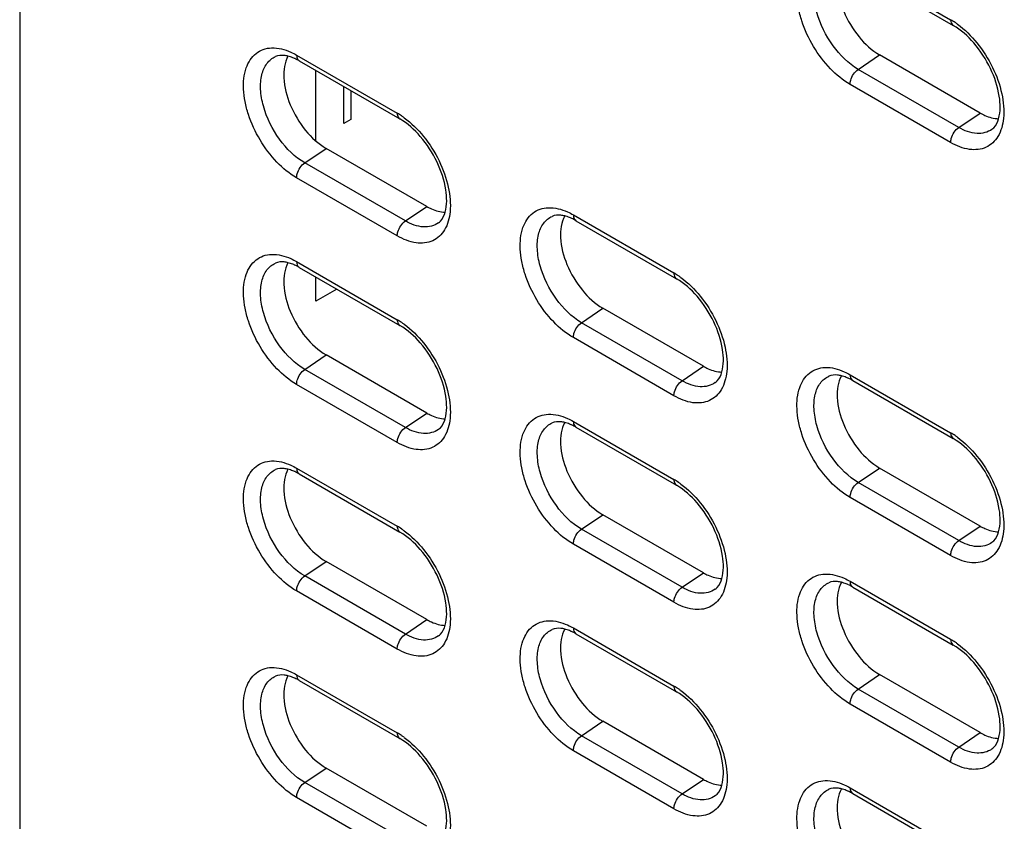
# Model space of a CAD drawing. Units: inches. Extents: x 0 to 151, y 0 to 98.
# Drawn here: x 11 to 13, y 68 to 70 of the extents above; entities that cross this region are included whole.
import ezdxf

# ---------------------------------------------------------------- set-up
doc = ezdxf.new("R2010")
doc.units = ezdxf.units.IN
doc.header["$LTSCALE"] = 8.311111
doc.header["$MEASUREMENT"] = 0
doc.linetypes.add('PHANTOM', pattern=[0.8, 0.45, -0.05, 0.1, -0.05, 0.1, -0.05])
doc.layers.get('0').update_dxf_attribs({"linetype": 'CONTINUOUS'})
doc.layers.add('DATUM_CURVE', color=7, linetype='CONTINUOUS')

msp = doc.modelspace()

# ---------------------------------------------------------------- linework, layer by layer
at = {"color": 7, "linetype": 'CONTINUOUS'}
for p, q in [((10.5693, 79.3735), (10.5693, 43.364)), ((12.6378, 70.2232), (12.8883, 70.0785)), ((12.6443, 70.2088), (12.8948, 70.0641)), ((11.2592, 69.9904), (11.5097, 69.8458)), ((11.2657, 69.976), (11.5162, 69.8314)), ((12.6581, 69.9548), (12.7113, 69.9909)), ((12.9618, 69.8462), (12.7113, 69.9909)), ((12.9086, 69.8102), (12.6581, 69.9548)), ((12.8883, 69.7728), (12.6378, 69.9175)), ((12.9086, 69.8102), (12.9618, 69.8462)), ((11.2795, 69.7221), (11.3327, 69.7581)), ((11.5832, 69.6135), (11.3327, 69.7581)), ((11.5301, 69.5774), (11.2795, 69.7221)), ((11.5097, 69.5401), (11.2592, 69.6847)), ((11.5301, 69.5774), (11.5832, 69.6135)), ((11.9485, 69.5925), (12.199, 69.4478)), ((11.955, 69.5781), (12.2055, 69.4334)), ((11.2592, 69.4761), (11.5097, 69.3315)), ((11.2657, 69.4617), (11.5162, 69.317)), ((11.9688, 69.3241), (12.022, 69.3602)), ((12.2725, 69.2155), (12.022, 69.3602)), ((12.2193, 69.1795), (11.9688, 69.3241)), ((12.199, 69.1421), (11.9485, 69.2868)), ((11.2795, 69.2077), (11.3327, 69.2438)), ((11.5832, 69.0991), (11.3327, 69.2438)), ((12.2193, 69.1795), (12.2725, 69.2155)), ((11.5301, 69.0631), (11.2795, 69.2077)), ((12.6378, 69.1945), (12.8883, 69.0499)), ((11.5097, 69.0257), (11.2592, 69.1704)), ((12.6443, 69.1801), (12.8948, 69.0355)), ((11.5301, 69.0631), (11.5832, 69.0991)), ((11.9485, 69.0782), (12.199, 68.9335)), ((11.955, 69.0637), (12.2055, 68.9191)), ((11.2592, 68.9618), (11.5097, 68.8171)), ((11.2657, 68.9474), (11.5162, 68.8027)), ((12.6581, 68.9262), (12.7113, 68.9622)), ((12.9618, 68.8176), (12.7113, 68.9622)), ((12.9086, 68.7815), (12.6581, 68.9262)), ((12.8883, 68.7442), (12.6378, 68.8888)), ((11.9688, 68.8098), (12.022, 68.8458)), ((12.2725, 68.7012), (12.022, 68.8458)), ((12.2193, 68.6651), (11.9688, 68.8098)), ((12.9086, 68.7815), (12.9618, 68.8176)), ((12.199, 68.6278), (11.9485, 68.7724)), ((11.2795, 68.6934), (11.3327, 68.7295)), ((11.5832, 68.5848), (11.3327, 68.7295)), ((12.2193, 68.6651), (12.2725, 68.7012)), ((11.5301, 68.5488), (11.2795, 68.6934)), ((12.6378, 68.6802), (12.8883, 68.5356)), ((11.5097, 68.5114), (11.2592, 68.656)), ((12.6443, 68.6658), (12.8948, 68.5211)), ((11.5301, 68.5488), (11.5832, 68.5848)), ((11.9485, 68.5638), (12.199, 68.4192)), ((11.955, 68.5494), (12.2055, 68.4048)), ((11.2592, 68.4474), (11.5097, 68.3028)), ((11.2657, 68.433), (11.5162, 68.2884)), ((12.6581, 68.4118), (12.7113, 68.4479)), ((12.9618, 68.3032), (12.7113, 68.4479)), ((12.9086, 68.2672), (12.6581, 68.4118)), ((12.8883, 68.2298), (12.6378, 68.3745)), ((11.9688, 68.2954), (12.022, 68.3315)), ((12.2725, 68.1869), (12.022, 68.3315)), ((12.2193, 68.1508), (11.9688, 68.2954)), ((12.9086, 68.2672), (12.9618, 68.3032)), ((12.199, 68.1134), (11.9485, 68.2581)), ((11.2795, 68.1791), (11.3327, 68.2151)), ((11.5832, 68.0705), (11.3327, 68.2151)), ((12.2193, 68.1508), (12.2725, 68.1869)), ((11.5301, 68.0344), (11.2795, 68.1791)), ((12.6378, 68.1659), (12.8883, 68.0212)), ((11.5097, 67.9971), (11.2592, 68.1417)), ((12.6443, 68.1515), (12.8948, 68.0068))]:
    msp.add_line(p, q, dxfattribs=at)
for centre, radius, start, end in [((12.7943, 69.916), 0.1878, 55.9268, 59.9578), ((12.7845, 69.9012), 0.2055, 53.9019, 55.9583), ((11.2058, 69.875), 0.1174, 65.425, 65.7459), ((11.4157, 69.6832), 0.1878, 55.9268, 59.9578), ((11.4059, 69.6685), 0.2055, 53.9019, 55.9583), ((11.8951, 69.4771), 0.1174, 65.425, 65.7459), ((11.2058, 69.3607), 0.1174, 65.425, 65.7459), ((12.105, 69.2853), 0.1878, 55.9268, 59.9578), ((12.0952, 69.2705), 0.2055, 53.9019, 55.9583), ((11.4157, 69.1689), 0.1878, 55.9268, 59.9578), ((11.4059, 69.1542), 0.2055, 53.9019, 55.9583), ((12.5844, 69.0791), 0.1174, 65.425, 65.7459), ((11.8951, 68.9627), 0.1174, 65.425, 65.7459), ((12.7943, 68.8873), 0.1878, 55.9268, 59.9578), ((12.7845, 68.8726), 0.2055, 53.9019, 55.9583), ((11.2058, 68.8463), 0.1174, 65.425, 65.7459), ((12.105, 68.7709), 0.1878, 55.9268, 59.9578), ((12.0952, 68.7562), 0.2055, 53.9019, 55.9583), ((11.4157, 68.6546), 0.1878, 55.9268, 59.9578), ((11.4059, 68.6398), 0.2055, 53.9019, 55.9583), ((12.5844, 68.5648), 0.1174, 65.425, 65.7459), ((11.8951, 68.4484), 0.1174, 65.425, 65.7459), ((12.7943, 68.373), 0.1878, 55.9268, 59.9578), ((12.7845, 68.3583), 0.2055, 53.9019, 55.9583), ((11.2058, 68.332), 0.1174, 65.425, 65.7459), ((12.105, 68.2566), 0.1878, 55.9268, 59.9578), ((12.0952, 68.2419), 0.2055, 53.9019, 55.9583), ((11.4157, 68.1402), 0.1878, 55.9268, 59.9578), ((11.4059, 68.1255), 0.2055, 53.9019, 55.9583), ((12.5844, 68.0504), 0.1174, 65.425, 65.7459)]:
    msp.add_arc(centre, radius, start, end, dxfattribs=at)
for points, knots in [([(12.6378, 69.9175), (12.6197, 69.9279), (12.5853, 69.9565), (12.5446, 70.0107), (12.5202, 70.0633), (12.5087, 70.1067), (12.5039, 70.1457), (12.5073, 70.1892), (12.5291, 70.2246), (12.5546, 70.2385), (12.5847, 70.2438), (12.6084, 70.2373), (12.6232, 70.2307)], [0, 0, 0, 0, 0.138117, 0.291094, 0.445138, 0.518181, 0.586446, 0.704598, 0.800573, 0.845641, 0.892477, 1, 1, 1, 1]), ([(12.6581, 69.9548), (12.6333, 69.9691), (12.5901, 70.0127), (12.5568, 70.0796), (12.5466, 70.136), (12.5488, 70.1729), (12.5611, 70.2029), (12.5768, 70.2159), (12.5851, 70.2196)], [0, 0, 0, 0, 0.272668, 0.565915, 0.699471, 0.815487, 0.913268, 1, 1, 1, 1]), ([(12.6162, 70.2205), (12.6074, 70.2045), (12.6021, 70.1611), (12.6196, 70.0966), (12.656, 70.0353), (12.6917, 70.0022), (12.7113, 69.9909)], [0, 0, 0, 0, 0.20562, 0.465248, 0.745204, 1, 1, 1, 1]), ([(12.8883, 70.0785), (12.8883, 70.077), (12.8887, 70.0716), (12.8915, 70.066), (12.8948, 70.0641)], [0, 0, 0, 0, 0.295607, 1, 1, 1, 1]), ([(13.0077, 69.832), (13.0128, 69.8499), (13.0117, 69.8942), (12.9897, 69.9593), (12.9503, 70.0203), (12.9142, 70.053), (12.8948, 70.0641)], [0, 0, 0, 0, 0.205825, 0.472394, 0.753207, 1, 1, 1, 1]), ([(12.9055, 70.0673), (12.9236, 70.0541), (12.957, 70.021), (12.9944, 69.9617), (13.0177, 69.8976), (13.022, 69.8533), (13.0199, 69.8329)], [0, 0, 0, 0, 0.248616, 0.514982, 0.773206, 1, 1, 1, 1]), ([(11.2592, 69.6847), (11.2411, 69.6952), (11.2067, 69.7237), (11.166, 69.7779), (11.1416, 69.8306), (11.1302, 69.8739), (11.1253, 69.9129), (11.1287, 69.9564), (11.1505, 69.9919), (11.176, 70.0057), (11.2061, 70.011), (11.2298, 70.0046), (11.2446, 69.9979)], [0, 0, 0, 0, 0.138117, 0.291094, 0.445138, 0.518181, 0.586446, 0.704598, 0.800573, 0.845641, 0.892477, 1, 1, 1, 1]), ([(11.2795, 69.7221), (11.2547, 69.7364), (11.2115, 69.7799), (11.1782, 69.8468), (11.168, 69.9033), (11.1702, 69.9401), (11.1825, 69.9701), (11.1982, 69.9831), (11.2066, 69.9868)], [0, 0, 0, 0, 0.272668, 0.565915, 0.699471, 0.815487, 0.913268, 1, 1, 1, 1]), ([(11.2376, 69.9878), (11.2344, 69.9886), (11.2242, 69.9905), (11.2131, 69.9897), (11.2066, 69.9868)], [0, 0, 0, 0, 0.310098, 1, 1, 1, 1]), ([(11.2376, 69.9878), (11.2288, 69.9718), (11.2235, 69.9284), (11.241, 69.8638), (11.2774, 69.8025), (11.3131, 69.7694), (11.3327, 69.7581)], [0, 0, 0, 0, 0.20562, 0.465248, 0.745204, 1, 1, 1, 1]), ([(11.2541, 69.982), (11.2526, 69.9827), (11.2473, 69.9849), (11.2417, 69.9868), (11.2376, 69.9878)], [0, 0, 0, 0, 0.266889, 1, 1, 1, 1]), ([(11.2592, 69.9904), (11.2592, 69.9888), (11.2595, 69.9835), (11.2624, 69.9779), (11.2657, 69.976)], [0, 0, 0, 0, 0.295607, 1, 1, 1, 1]), ([(12.6378, 69.9175), (12.6378, 69.9209), (12.6402, 69.9352), (12.649, 69.9486), (12.6581, 69.9548)], [0, 0, 0, 0, 0.237765, 1, 1, 1, 1]), ([(11.5097, 69.8458), (11.5097, 69.8442), (11.5101, 69.8389), (11.513, 69.8333), (11.5162, 69.8314)], [0, 0, 0, 0, 0.295607, 1, 1, 1, 1]), ([(11.6291, 69.5993), (11.6342, 69.6172), (11.6331, 69.6615), (11.6111, 69.7265), (11.5717, 69.7875), (11.5356, 69.8202), (11.5162, 69.8314)], [0, 0, 0, 0, 0.205825, 0.472394, 0.753207, 1, 1, 1, 1]), ([(11.527, 69.8345), (11.5451, 69.8214), (11.5784, 69.7882), (11.6159, 69.7289), (11.6391, 69.6648), (11.6434, 69.6205), (11.6413, 69.6002)], [0, 0, 0, 0, 0.248616, 0.514982, 0.773206, 1, 1, 1, 1]), ([(13.0199, 69.8329), (13.0183, 69.8173), (13.0111, 69.788), (12.9781, 69.7562), (12.9317, 69.7523), (12.9028, 69.7644), (12.8883, 69.7728)], [0, 0, 0, 0, 0.264161, 0.487233, 0.718611, 1, 1, 1, 1]), ([(12.9618, 69.8462), (12.9656, 69.844), (12.9799, 69.8366), (12.996, 69.8321), (13.0077, 69.8319)], [0, 0, 0, 0, 0.275214, 1, 1, 1, 1]), ([(12.9912, 69.8055), (12.9929, 69.8067), (13.0008, 69.8138), (13.0054, 69.8239), (13.0077, 69.832)], [0, 0, 0, 0, 0.201242, 1, 1, 1, 1]), ([(12.8883, 69.7728), (12.8883, 69.7763), (12.8907, 69.7906), (12.8995, 69.804), (12.9086, 69.8102)], [0, 0, 0, 0, 0.237765, 1, 1, 1, 1]), ([(12.9912, 69.8055), (12.9808, 69.7979), (12.9502, 69.7908), (12.9224, 69.8022), (12.9086, 69.8102)], [0, 0, 0, 0, 0.447769, 1, 1, 1, 1]), ([(11.2592, 69.6847), (11.2592, 69.6881), (11.2616, 69.7025), (11.2704, 69.7159), (11.2795, 69.7221)], [0, 0, 0, 0, 0.237765, 1, 1, 1, 1]), ([(11.5832, 69.6135), (11.5871, 69.6113), (11.6014, 69.6039), (11.6174, 69.5993), (11.6291, 69.5991)], [0, 0, 0, 0, 0.275214, 1, 1, 1, 1]), ([(11.9485, 69.2868), (11.9304, 69.2972), (11.896, 69.3258), (11.8553, 69.38), (11.8309, 69.4326), (11.8194, 69.4759), (11.8146, 69.5149), (11.818, 69.5585), (11.8398, 69.5939), (11.8653, 69.6078), (11.8954, 69.613), (11.9191, 69.6066), (11.9339, 69.6)], [0, 0, 0, 0, 0.138117, 0.291094, 0.445138, 0.518181, 0.586446, 0.704598, 0.800573, 0.845641, 0.892477, 1, 1, 1, 1]), ([(11.6413, 69.6002), (11.6397, 69.5845), (11.6325, 69.5552), (11.5996, 69.5234), (11.5532, 69.5196), (11.5243, 69.5317), (11.5097, 69.5401)], [0, 0, 0, 0, 0.264161, 0.487233, 0.718611, 1, 1, 1, 1]), ([(11.6126, 69.5727), (11.6144, 69.574), (11.6222, 69.5811), (11.6268, 69.5912), (11.6291, 69.5993)], [0, 0, 0, 0, 0.201242, 1, 1, 1, 1]), ([(11.9688, 69.3241), (11.944, 69.3384), (11.9008, 69.3819), (11.8675, 69.4489), (11.8573, 69.5053), (11.8595, 69.5422), (11.8718, 69.5721), (11.8875, 69.5852), (11.8958, 69.5889)], [0, 0, 0, 0, 0.272668, 0.565915, 0.699471, 0.815487, 0.913268, 1, 1, 1, 1]), ([(11.9269, 69.5899), (11.9237, 69.5907), (11.9135, 69.5926), (11.9024, 69.5918), (11.8958, 69.5889)], [0, 0, 0, 0, 0.310098, 1, 1, 1, 1]), ([(11.9269, 69.5898), (11.9181, 69.5738), (11.9128, 69.5304), (11.9303, 69.4659), (11.9667, 69.4046), (12.0024, 69.3715), (12.022, 69.3602)], [0, 0, 0, 0, 0.20562, 0.465248, 0.745204, 1, 1, 1, 1]), ([(11.9434, 69.5841), (11.9419, 69.5847), (11.9366, 69.587), (11.931, 69.5888), (11.9269, 69.5899)], [0, 0, 0, 0, 0.266889, 1, 1, 1, 1]), ([(11.9485, 69.5925), (11.9485, 69.5909), (11.9488, 69.5856), (11.9517, 69.58), (11.955, 69.5781)], [0, 0, 0, 0, 0.295607, 1, 1, 1, 1]), ([(11.5097, 69.5401), (11.5097, 69.5435), (11.5122, 69.5578), (11.5209, 69.5712), (11.5301, 69.5774)], [0, 0, 0, 0, 0.237765, 1, 1, 1, 1]), ([(11.6126, 69.5727), (11.6022, 69.5651), (11.5716, 69.5581), (11.5438, 69.5695), (11.5301, 69.5774)], [0, 0, 0, 0, 0.447769, 1, 1, 1, 1]), ([(11.2592, 69.1704), (11.2411, 69.1808), (11.2067, 69.2094), (11.166, 69.2636), (11.1416, 69.3162), (11.1302, 69.3596), (11.1253, 69.3986), (11.1287, 69.4421), (11.1505, 69.4775), (11.176, 69.4914), (11.2061, 69.4967), (11.2298, 69.4903), (11.2446, 69.4836)], [0, 0, 0, 0, 0.138117, 0.291094, 0.445138, 0.518181, 0.586446, 0.704598, 0.800573, 0.845641, 0.892477, 1, 1, 1, 1]), ([(11.2795, 69.2077), (11.2547, 69.222), (11.2115, 69.2656), (11.1782, 69.3325), (11.168, 69.389), (11.1702, 69.4258), (11.1825, 69.4558), (11.1982, 69.4688), (11.2066, 69.4725)], [0, 0, 0, 0, 0.272668, 0.565915, 0.699471, 0.815487, 0.913268, 1, 1, 1, 1]), ([(11.2376, 69.4735), (11.2344, 69.4743), (11.2242, 69.4762), (11.2131, 69.4754), (11.2066, 69.4725)], [0, 0, 0, 0, 0.310098, 1, 1, 1, 1]), ([(11.2376, 69.4735), (11.2288, 69.4575), (11.2235, 69.414), (11.241, 69.3495), (11.2774, 69.2882), (11.3131, 69.2551), (11.3327, 69.2438)], [0, 0, 0, 0, 0.20562, 0.465248, 0.745204, 1, 1, 1, 1]), ([(11.2541, 69.4677), (11.2526, 69.4683), (11.2473, 69.4706), (11.2417, 69.4725), (11.2376, 69.4735)], [0, 0, 0, 0, 0.266889, 1, 1, 1, 1]), ([(11.2592, 69.4761), (11.2592, 69.4745), (11.2595, 69.4692), (11.2624, 69.4636), (11.2657, 69.4617)], [0, 0, 0, 0, 0.295607, 1, 1, 1, 1]), ([(12.199, 69.4478), (12.199, 69.4462), (12.1994, 69.4409), (12.2022, 69.4353), (12.2055, 69.4334)], [0, 0, 0, 0, 0.295607, 1, 1, 1, 1]), ([(12.2163, 69.4366), (12.2343, 69.4234), (12.2677, 69.3903), (12.3052, 69.331), (12.3284, 69.2669), (12.3327, 69.2226), (12.3306, 69.2022)], [0, 0, 0, 0, 0.248616, 0.514982, 0.773206, 1, 1, 1, 1]), ([(12.3184, 69.2013), (12.3235, 69.2192), (12.3224, 69.2635), (12.3004, 69.3286), (12.261, 69.3895), (12.2249, 69.4223), (12.2055, 69.4334)], [0, 0, 0, 0, 0.205825, 0.472394, 0.753207, 1, 1, 1, 1]), ([(11.5097, 69.3315), (11.5097, 69.3299), (11.5101, 69.3245), (11.513, 69.3189), (11.5162, 69.317)], [0, 0, 0, 0, 0.295607, 1, 1, 1, 1]), ([(11.6291, 69.0849), (11.6342, 69.1028), (11.6331, 69.1471), (11.6111, 69.2122), (11.5717, 69.2732), (11.5356, 69.3059), (11.5162, 69.317)], [0, 0, 0, 0, 0.205825, 0.472394, 0.753207, 1, 1, 1, 1]), ([(11.527, 69.3202), (11.5451, 69.307), (11.5784, 69.2739), (11.6159, 69.2146), (11.6391, 69.1505), (11.6434, 69.1062), (11.6413, 69.0859)], [0, 0, 0, 0, 0.248616, 0.514982, 0.773206, 1, 1, 1, 1]), ([(11.9485, 69.2868), (11.9485, 69.2902), (11.9509, 69.3045), (11.9597, 69.3179), (11.9688, 69.3241)], [0, 0, 0, 0, 0.237765, 1, 1, 1, 1]), ([(12.2725, 69.2155), (12.2764, 69.2133), (12.2906, 69.2059), (12.3067, 69.2014), (12.3184, 69.2012)], [0, 0, 0, 0, 0.275214, 1, 1, 1, 1]), ([(12.6378, 68.8888), (12.6197, 68.8992), (12.5853, 68.9278), (12.5446, 68.982), (12.5202, 69.0347), (12.5087, 69.078), (12.5039, 69.117), (12.5073, 69.1605), (12.5291, 69.1959), (12.5546, 69.2098), (12.5847, 69.2151), (12.6084, 69.2087), (12.6232, 69.202)], [0, 0, 0, 0, 0.138117, 0.291094, 0.445138, 0.518181, 0.586446, 0.704598, 0.800573, 0.845641, 0.892477, 1, 1, 1, 1]), ([(11.2592, 69.1704), (11.2592, 69.1738), (11.2616, 69.1881), (11.2704, 69.2016), (11.2795, 69.2077)], [0, 0, 0, 0, 0.237765, 1, 1, 1, 1]), ([(12.3306, 69.2022), (12.329, 69.1866), (12.3218, 69.1573), (12.2889, 69.1255), (12.2424, 69.1216), (12.2135, 69.1337), (12.199, 69.1421)], [0, 0, 0, 0, 0.264161, 0.487233, 0.718611, 1, 1, 1, 1]), ([(12.3019, 69.1748), (12.3037, 69.176), (12.3115, 69.1831), (12.3161, 69.1932), (12.3184, 69.2013)], [0, 0, 0, 0, 0.201242, 1, 1, 1, 1]), ([(12.6581, 68.9262), (12.6333, 68.9405), (12.5901, 68.984), (12.5568, 69.0509), (12.5466, 69.1074), (12.5488, 69.1442), (12.5611, 69.1742), (12.5768, 69.1872), (12.5851, 69.1909)], [0, 0, 0, 0, 0.272668, 0.565915, 0.699471, 0.815487, 0.913268, 1, 1, 1, 1]), ([(12.6162, 69.1919), (12.613, 69.1927), (12.6028, 69.1946), (12.5917, 69.1938), (12.5851, 69.1909)], [0, 0, 0, 0, 0.310098, 1, 1, 1, 1]), ([(12.6162, 69.1919), (12.6074, 69.1759), (12.6021, 69.1324), (12.6196, 69.0679), (12.656, 69.0066), (12.6917, 68.9735), (12.7113, 68.9622)], [0, 0, 0, 0, 0.20562, 0.465248, 0.745204, 1, 1, 1, 1]), ([(12.6326, 69.1861), (12.6312, 69.1867), (12.6259, 69.189), (12.6203, 69.1909), (12.6162, 69.1919)], [0, 0, 0, 0, 0.266889, 1, 1, 1, 1]), ([(12.6378, 69.1945), (12.6378, 69.1929), (12.6381, 69.1876), (12.641, 69.182), (12.6443, 69.1801)], [0, 0, 0, 0, 0.295607, 1, 1, 1, 1]), ([(12.199, 69.1421), (12.199, 69.1455), (12.2014, 69.1599), (12.2102, 69.1733), (12.2193, 69.1795)], [0, 0, 0, 0, 0.237765, 1, 1, 1, 1]), ([(12.3019, 69.1748), (12.2915, 69.1672), (12.2609, 69.1601), (12.2331, 69.1715), (12.2193, 69.1795)], [0, 0, 0, 0, 0.447769, 1, 1, 1, 1]), ([(11.5832, 69.0991), (11.5871, 69.0969), (11.6014, 69.0895), (11.6174, 69.085), (11.6291, 69.0848)], [0, 0, 0, 0, 0.275214, 1, 1, 1, 1]), ([(11.9485, 68.7724), (11.9304, 68.7829), (11.896, 68.8115), (11.8553, 68.8657), (11.8309, 68.9183), (11.8194, 68.9616), (11.8146, 69.0006), (11.818, 69.0441), (11.8398, 69.0796), (11.8653, 69.0935), (11.8954, 69.0987), (11.9191, 69.0923), (11.9339, 69.0856)], [0, 0, 0, 0, 0.138117, 0.291094, 0.445138, 0.518181, 0.586446, 0.704598, 0.800573, 0.845641, 0.892477, 1, 1, 1, 1]), ([(11.6413, 69.0859), (11.6397, 69.0702), (11.6325, 69.0409), (11.5996, 69.0091), (11.5532, 69.0052), (11.5243, 69.0173), (11.5097, 69.0257)], [0, 0, 0, 0, 0.264161, 0.487233, 0.718611, 1, 1, 1, 1]), ([(11.6126, 69.0584), (11.6144, 69.0597), (11.6222, 69.0667), (11.6268, 69.0769), (11.6291, 69.0849)], [0, 0, 0, 0, 0.201242, 1, 1, 1, 1]), ([(11.9688, 68.8098), (11.944, 68.8241), (11.9008, 68.8676), (11.8675, 68.9345), (11.8573, 68.991), (11.8595, 69.0278), (11.8718, 69.0578), (11.8875, 69.0708), (11.8958, 69.0745)], [0, 0, 0, 0, 0.272668, 0.565915, 0.699471, 0.815487, 0.913268, 1, 1, 1, 1]), ([(11.9269, 69.0755), (11.9237, 69.0763), (11.9135, 69.0782), (11.9024, 69.0774), (11.8958, 69.0745)], [0, 0, 0, 0, 0.310098, 1, 1, 1, 1]), ([(11.9269, 69.0755), (11.9181, 69.0595), (11.9128, 69.0161), (11.9303, 68.9515), (11.9667, 68.8902), (12.0024, 68.8572), (12.022, 68.8458)], [0, 0, 0, 0, 0.20562, 0.465248, 0.745204, 1, 1, 1, 1]), ([(11.9434, 69.0697), (11.9419, 69.0704), (11.9366, 69.0727), (11.931, 69.0745), (11.9269, 69.0755)], [0, 0, 0, 0, 0.266889, 1, 1, 1, 1]), ([(11.9485, 69.0782), (11.9485, 69.0766), (11.9488, 69.0712), (11.9517, 69.0656), (11.955, 69.0637)], [0, 0, 0, 0, 0.295607, 1, 1, 1, 1]), ([(11.5097, 69.0257), (11.5097, 69.0292), (11.5122, 69.0435), (11.5209, 69.0569), (11.5301, 69.0631)], [0, 0, 0, 0, 0.237765, 1, 1, 1, 1]), ([(11.6126, 69.0584), (11.6022, 69.0508), (11.5716, 69.0437), (11.5438, 69.0551), (11.5301, 69.0631)], [0, 0, 0, 0, 0.447769, 1, 1, 1, 1]), ([(12.8883, 69.0499), (12.8883, 69.0483), (12.8887, 69.043), (12.8915, 69.0374), (12.8948, 69.0355)], [0, 0, 0, 0, 0.295607, 1, 1, 1, 1]), ([(13.0077, 68.8033), (13.0128, 68.8213), (13.0117, 68.8656), (12.9897, 68.9306), (12.9503, 68.9916), (12.9142, 69.0243), (12.8948, 69.0355)], [0, 0, 0, 0, 0.205825, 0.472394, 0.753207, 1, 1, 1, 1]), ([(12.9055, 69.0386), (12.9236, 69.0254), (12.957, 68.9923), (12.9944, 68.933), (13.0177, 68.8689), (13.022, 68.8246), (13.0199, 68.8043)], [0, 0, 0, 0, 0.248616, 0.514982, 0.773206, 1, 1, 1, 1]), ([(11.2592, 68.656), (11.2411, 68.6665), (11.2067, 68.6951), (11.166, 68.7493), (11.1416, 68.8019), (11.1302, 68.8452), (11.1253, 68.8842), (11.1287, 68.9277), (11.1505, 68.9632), (11.176, 68.9771), (11.2061, 68.9823), (11.2298, 68.9759), (11.2446, 68.9692)], [0, 0, 0, 0, 0.138117, 0.291094, 0.445138, 0.518181, 0.586446, 0.704598, 0.800573, 0.845641, 0.892477, 1, 1, 1, 1]), ([(11.2795, 68.6934), (11.2547, 68.7077), (11.2115, 68.7512), (11.1782, 68.8182), (11.168, 68.8746), (11.1702, 68.9115), (11.1825, 68.9414), (11.1982, 68.9545), (11.2066, 68.9581)], [0, 0, 0, 0, 0.272668, 0.565915, 0.699471, 0.815487, 0.913268, 1, 1, 1, 1]), ([(11.2376, 68.9592), (11.2344, 68.9599), (11.2242, 68.9619), (11.2131, 68.9611), (11.2066, 68.9581)], [0, 0, 0, 0, 0.310098, 1, 1, 1, 1]), ([(11.2376, 68.9591), (11.2288, 68.9431), (11.2235, 68.8997), (11.241, 68.8352), (11.2774, 68.7738), (11.3131, 68.7408), (11.3327, 68.7295)], [0, 0, 0, 0, 0.20562, 0.465248, 0.745204, 1, 1, 1, 1]), ([(11.2541, 68.9534), (11.2526, 68.954), (11.2473, 68.9563), (11.2417, 68.9581), (11.2376, 68.9592)], [0, 0, 0, 0, 0.266889, 1, 1, 1, 1]), ([(11.2592, 68.9618), (11.2592, 68.9602), (11.2595, 68.9549), (11.2624, 68.9493), (11.2657, 68.9474)], [0, 0, 0, 0, 0.295607, 1, 1, 1, 1]), ([(12.199, 68.9335), (12.199, 68.9319), (12.1994, 68.9266), (12.2022, 68.921), (12.2055, 68.9191)], [0, 0, 0, 0, 0.295607, 1, 1, 1, 1]), ([(12.3184, 68.687), (12.3235, 68.7049), (12.3224, 68.7492), (12.3004, 68.8143), (12.261, 68.8752), (12.2249, 68.9079), (12.2055, 68.9191)], [0, 0, 0, 0, 0.205825, 0.472394, 0.753207, 1, 1, 1, 1]), ([(12.2163, 68.9223), (12.2343, 68.9091), (12.2677, 68.8759), (12.3052, 68.8166), (12.3284, 68.7526), (12.3327, 68.7082), (12.3306, 68.6879)], [0, 0, 0, 0, 0.248616, 0.514982, 0.773206, 1, 1, 1, 1]), ([(12.6378, 68.8888), (12.6378, 68.8922), (12.6402, 68.9066), (12.649, 68.92), (12.6581, 68.9262)], [0, 0, 0, 0, 0.237765, 1, 1, 1, 1]), ([(11.5097, 68.8171), (11.5097, 68.8155), (11.5101, 68.8102), (11.513, 68.8046), (11.5162, 68.8027)], [0, 0, 0, 0, 0.295607, 1, 1, 1, 1]), ([(11.6291, 68.5706), (11.6342, 68.5885), (11.6331, 68.6328), (11.6111, 68.6979), (11.5717, 68.7588), (11.5356, 68.7915), (11.5162, 68.8027)], [0, 0, 0, 0, 0.205825, 0.472394, 0.753207, 1, 1, 1, 1]), ([(11.527, 68.8059), (11.5451, 68.7927), (11.5784, 68.7596), (11.6159, 68.7003), (11.6391, 68.6362), (11.6434, 68.5918), (11.6413, 68.5715)], [0, 0, 0, 0, 0.248616, 0.514982, 0.773206, 1, 1, 1, 1]), ([(11.9485, 68.7724), (11.9485, 68.7759), (11.9509, 68.7902), (11.9597, 68.8036), (11.9688, 68.8098)], [0, 0, 0, 0, 0.237765, 1, 1, 1, 1]), ([(13.0199, 68.8043), (13.0183, 68.7886), (13.0111, 68.7593), (12.9781, 68.7275), (12.9317, 68.7237), (12.9028, 68.7358), (12.8883, 68.7442)], [0, 0, 0, 0, 0.264161, 0.487233, 0.718611, 1, 1, 1, 1]), ([(12.9618, 68.8176), (12.9656, 68.8154), (12.9799, 68.808), (12.996, 68.8034), (13.0077, 68.8032)], [0, 0, 0, 0, 0.275214, 1, 1, 1, 1]), ([(12.9912, 68.7768), (12.9929, 68.7781), (13.0008, 68.7851), (13.0054, 68.7953), (13.0077, 68.8033)], [0, 0, 0, 0, 0.201242, 1, 1, 1, 1]), ([(12.8883, 68.7442), (12.8883, 68.7476), (12.8907, 68.7619), (12.8995, 68.7753), (12.9086, 68.7815)], [0, 0, 0, 0, 0.237765, 1, 1, 1, 1]), ([(12.9912, 68.7768), (12.9808, 68.7692), (12.9502, 68.7622), (12.9224, 68.7736), (12.9086, 68.7815)], [0, 0, 0, 0, 0.447769, 1, 1, 1, 1]), ([(12.2725, 68.7012), (12.2764, 68.699), (12.2906, 68.6916), (12.3067, 68.6871), (12.3184, 68.6868)], [0, 0, 0, 0, 0.275214, 1, 1, 1, 1]), ([(12.6378, 68.3745), (12.6197, 68.3849), (12.5853, 68.4135), (12.5446, 68.4677), (12.5202, 68.5203), (12.5087, 68.5637), (12.5039, 68.6027), (12.5073, 68.6462), (12.5291, 68.6816), (12.5546, 68.6955), (12.5847, 68.7008), (12.6084, 68.6943), (12.6232, 68.6877)], [0, 0, 0, 0, 0.138117, 0.291094, 0.445138, 0.518181, 0.586446, 0.704598, 0.800573, 0.845641, 0.892477, 1, 1, 1, 1]), ([(11.2592, 68.656), (11.2592, 68.6595), (11.2616, 68.6738), (11.2704, 68.6872), (11.2795, 68.6934)], [0, 0, 0, 0, 0.237765, 1, 1, 1, 1]), ([(12.3306, 68.6879), (12.329, 68.6722), (12.3218, 68.6429), (12.2889, 68.6111), (12.2424, 68.6073), (12.2135, 68.6194), (12.199, 68.6278)], [0, 0, 0, 0, 0.264161, 0.487233, 0.718611, 1, 1, 1, 1]), ([(12.3019, 68.6605), (12.3037, 68.6617), (12.3115, 68.6688), (12.3161, 68.6789), (12.3184, 68.687)], [0, 0, 0, 0, 0.201242, 1, 1, 1, 1]), ([(12.6581, 68.4118), (12.6333, 68.4261), (12.5901, 68.4697), (12.5568, 68.5366), (12.5466, 68.5931), (12.5488, 68.6299), (12.5611, 68.6599), (12.5768, 68.6729), (12.5851, 68.6766)], [0, 0, 0, 0, 0.272668, 0.565915, 0.699471, 0.815487, 0.913268, 1, 1, 1, 1]), ([(12.6162, 68.6776), (12.613, 68.6784), (12.6028, 68.6803), (12.5917, 68.6795), (12.5851, 68.6766)], [0, 0, 0, 0, 0.310098, 1, 1, 1, 1]), ([(12.6162, 68.6775), (12.6074, 68.6615), (12.6021, 68.6181), (12.6196, 68.5536), (12.656, 68.4923), (12.6917, 68.4592), (12.7113, 68.4479)], [0, 0, 0, 0, 0.20562, 0.465248, 0.745204, 1, 1, 1, 1]), ([(12.6326, 68.6718), (12.6312, 68.6724), (12.6259, 68.6747), (12.6203, 68.6766), (12.6162, 68.6776)], [0, 0, 0, 0, 0.266889, 1, 1, 1, 1]), ([(12.6378, 68.6802), (12.6378, 68.6786), (12.6381, 68.6733), (12.641, 68.6677), (12.6443, 68.6658)], [0, 0, 0, 0, 0.295607, 1, 1, 1, 1]), ([(12.199, 68.6278), (12.199, 68.6312), (12.2014, 68.6455), (12.2102, 68.6589), (12.2193, 68.6651)], [0, 0, 0, 0, 0.237765, 1, 1, 1, 1]), ([(12.3019, 68.6605), (12.2915, 68.6529), (12.2609, 68.6458), (12.2331, 68.6572), (12.2193, 68.6651)], [0, 0, 0, 0, 0.447769, 1, 1, 1, 1]), ([(11.5832, 68.5848), (11.5871, 68.5826), (11.6014, 68.5752), (11.6174, 68.5707), (11.6291, 68.5704)], [0, 0, 0, 0, 0.275214, 1, 1, 1, 1]), ([(11.9485, 68.2581), (11.9304, 68.2685), (11.896, 68.2971), (11.8553, 68.3513), (11.8309, 68.404), (11.8194, 68.4473), (11.8146, 68.4863), (11.818, 68.5298), (11.8398, 68.5652), (11.8653, 68.5791), (11.8954, 68.5844), (11.9191, 68.578), (11.9339, 68.5713)], [0, 0, 0, 0, 0.138117, 0.291094, 0.445138, 0.518181, 0.586446, 0.704598, 0.800573, 0.845641, 0.892477, 1, 1, 1, 1]), ([(11.6413, 68.5715), (11.6397, 68.5559), (11.6325, 68.5266), (11.5996, 68.4948), (11.5532, 68.4909), (11.5243, 68.503), (11.5097, 68.5114)], [0, 0, 0, 0, 0.264161, 0.487233, 0.718611, 1, 1, 1, 1]), ([(11.6126, 68.5441), (11.6144, 68.5453), (11.6222, 68.5524), (11.6268, 68.5625), (11.6291, 68.5706)], [0, 0, 0, 0, 0.201242, 1, 1, 1, 1]), ([(11.9688, 68.2954), (11.944, 68.3098), (11.9008, 68.3533), (11.8675, 68.4202), (11.8573, 68.4767), (11.8595, 68.5135), (11.8718, 68.5435), (11.8875, 68.5565), (11.8958, 68.5602)], [0, 0, 0, 0, 0.272668, 0.565915, 0.699471, 0.815487, 0.913268, 1, 1, 1, 1]), ([(11.9269, 68.5612), (11.9237, 68.562), (11.9135, 68.5639), (11.9024, 68.5631), (11.8958, 68.5602)], [0, 0, 0, 0, 0.310098, 1, 1, 1, 1]), ([(11.9269, 68.5612), (11.9181, 68.5452), (11.9128, 68.5017), (11.9303, 68.4372), (11.9667, 68.3759), (12.0024, 68.3428), (12.022, 68.3315)], [0, 0, 0, 0, 0.20562, 0.465248, 0.745204, 1, 1, 1, 1]), ([(11.9434, 68.5554), (11.9419, 68.556), (11.9366, 68.5583), (11.931, 68.5602), (11.9269, 68.5612)], [0, 0, 0, 0, 0.266889, 1, 1, 1, 1]), ([(11.9485, 68.5638), (11.9485, 68.5622), (11.9488, 68.5569), (11.9517, 68.5513), (11.955, 68.5494)], [0, 0, 0, 0, 0.295607, 1, 1, 1, 1]), ([(11.5097, 68.5114), (11.5097, 68.5148), (11.5122, 68.5292), (11.5209, 68.5426), (11.5301, 68.5488)], [0, 0, 0, 0, 0.237765, 1, 1, 1, 1]), ([(11.6126, 68.5441), (11.6022, 68.5365), (11.5716, 68.5294), (11.5438, 68.5408), (11.5301, 68.5488)], [0, 0, 0, 0, 0.447769, 1, 1, 1, 1]), ([(12.8883, 68.5356), (12.8883, 68.534), (12.8887, 68.5286), (12.8915, 68.523), (12.8948, 68.5211)], [0, 0, 0, 0, 0.295607, 1, 1, 1, 1]), ([(13.0077, 68.289), (13.0128, 68.3069), (13.0117, 68.3512), (12.9897, 68.4163), (12.9503, 68.4773), (12.9142, 68.51), (12.8948, 68.5211)], [0, 0, 0, 0, 0.205825, 0.472394, 0.753207, 1, 1, 1, 1]), ([(12.9055, 68.5243), (12.9236, 68.5111), (12.957, 68.478), (12.9944, 68.4187), (13.0177, 68.3546), (13.022, 68.3103), (13.0199, 68.2899)], [0, 0, 0, 0, 0.248616, 0.514982, 0.773206, 1, 1, 1, 1]), ([(11.2592, 68.1417), (11.2411, 68.1522), (11.2067, 68.1808), (11.166, 68.235), (11.1416, 68.2876), (11.1302, 68.3309), (11.1253, 68.3699), (11.1287, 68.4134), (11.1505, 68.4489), (11.176, 68.4627), (11.2061, 68.468), (11.2298, 68.4616), (11.2446, 68.4549)], [0, 0, 0, 0, 0.138117, 0.291094, 0.445138, 0.518181, 0.586446, 0.704598, 0.800573, 0.845641, 0.892477, 1, 1, 1, 1]), ([(11.2795, 68.1791), (11.2547, 68.1934), (11.2115, 68.2369), (11.1782, 68.3038), (11.168, 68.3603), (11.1702, 68.3971), (11.1825, 68.4271), (11.1982, 68.4401), (11.2066, 68.4438)], [0, 0, 0, 0, 0.272668, 0.565915, 0.699471, 0.815487, 0.913268, 1, 1, 1, 1]), ([(11.2376, 68.4448), (11.2344, 68.4456), (11.2242, 68.4475), (11.2131, 68.4467), (11.2066, 68.4438)], [0, 0, 0, 0, 0.310098, 1, 1, 1, 1]), ([(11.2376, 68.4448), (11.2288, 68.4288), (11.2235, 68.3854), (11.241, 68.3208), (11.2774, 68.2595), (11.3131, 68.2264), (11.3327, 68.2151)], [0, 0, 0, 0, 0.20562, 0.465248, 0.745204, 1, 1, 1, 1]), ([(11.2541, 68.439), (11.2526, 68.4397), (11.2473, 68.4419), (11.2417, 68.4438), (11.2376, 68.4448)], [0, 0, 0, 0, 0.266889, 1, 1, 1, 1]), ([(11.2592, 68.4474), (11.2592, 68.4459), (11.2595, 68.4405), (11.2624, 68.4349), (11.2657, 68.433)], [0, 0, 0, 0, 0.295607, 1, 1, 1, 1]), ([(12.199, 68.4192), (12.199, 68.4176), (12.1994, 68.4122), (12.2022, 68.4067), (12.2055, 68.4048)], [0, 0, 0, 0, 0.295607, 1, 1, 1, 1]), ([(12.3184, 68.1726), (12.3235, 68.1905), (12.3224, 68.2348), (12.3004, 68.2999), (12.261, 68.3609), (12.2249, 68.3936), (12.2055, 68.4048)], [0, 0, 0, 0, 0.205825, 0.472394, 0.753207, 1, 1, 1, 1]), ([(12.2163, 68.4079), (12.2343, 68.3947), (12.2677, 68.3616), (12.3052, 68.3023), (12.3284, 68.2382), (12.3327, 68.1939), (12.3306, 68.1736)], [0, 0, 0, 0, 0.248616, 0.514982, 0.773206, 1, 1, 1, 1]), ([(12.6378, 68.3745), (12.6378, 68.3779), (12.6402, 68.3922), (12.649, 68.4056), (12.6581, 68.4118)], [0, 0, 0, 0, 0.237765, 1, 1, 1, 1]), ([(11.5097, 68.3028), (11.5097, 68.3012), (11.5101, 68.2959), (11.513, 68.2903), (11.5162, 68.2884)], [0, 0, 0, 0, 0.295607, 1, 1, 1, 1]), ([(11.6291, 68.0563), (11.6342, 68.0742), (11.6331, 68.1185), (11.6111, 68.1835), (11.5717, 68.2445), (11.5356, 68.2772), (11.5162, 68.2884)], [0, 0, 0, 0, 0.205825, 0.472394, 0.753207, 1, 1, 1, 1]), ([(11.527, 68.2915), (11.5451, 68.2784), (11.5784, 68.2452), (11.6159, 68.1859), (11.6391, 68.1218), (11.6434, 68.0775), (11.6413, 68.0572)], [0, 0, 0, 0, 0.248616, 0.514982, 0.773206, 1, 1, 1, 1]), ([(11.9485, 68.2581), (11.9485, 68.2615), (11.9509, 68.2758), (11.9597, 68.2893), (11.9688, 68.2954)], [0, 0, 0, 0, 0.237765, 1, 1, 1, 1]), ([(13.0199, 68.2899), (13.0183, 68.2743), (13.0111, 68.245), (12.9781, 68.2132), (12.9317, 68.2093), (12.9028, 68.2214), (12.8883, 68.2298)], [0, 0, 0, 0, 0.264161, 0.487233, 0.718611, 1, 1, 1, 1]), ([(12.9618, 68.3032), (12.9656, 68.301), (12.9799, 68.2936), (12.996, 68.2891), (13.0077, 68.2889)], [0, 0, 0, 0, 0.275214, 1, 1, 1, 1]), ([(12.9912, 68.2625), (12.9929, 68.2637), (13.0008, 68.2708), (13.0054, 68.2809), (13.0077, 68.289)], [0, 0, 0, 0, 0.201242, 1, 1, 1, 1]), ([(12.8883, 68.2298), (12.8883, 68.2333), (12.8907, 68.2476), (12.8995, 68.261), (12.9086, 68.2672)], [0, 0, 0, 0, 0.237765, 1, 1, 1, 1]), ([(12.9912, 68.2625), (12.9808, 68.2549), (12.9502, 68.2478), (12.9224, 68.2592), (12.9086, 68.2672)], [0, 0, 0, 0, 0.447769, 1, 1, 1, 1]), ([(12.2725, 68.1869), (12.2764, 68.1846), (12.2906, 68.1773), (12.3067, 68.1727), (12.3184, 68.1725)], [0, 0, 0, 0, 0.275214, 1, 1, 1, 1]), ([(12.6378, 67.8601), (12.6197, 67.8706), (12.5853, 67.8992), (12.5446, 67.9534), (12.5202, 68.006), (12.5087, 68.0493), (12.5039, 68.0883), (12.5073, 68.1318), (12.5291, 68.1673), (12.5546, 68.1812), (12.5847, 68.1864), (12.6084, 68.18), (12.6232, 68.1733)], [0, 0, 0, 0, 0.138117, 0.291094, 0.445138, 0.518181, 0.586446, 0.704598, 0.800573, 0.845641, 0.892477, 1, 1, 1, 1]), ([(11.2592, 68.1417), (11.2592, 68.1451), (11.2616, 68.1595), (11.2704, 68.1729), (11.2795, 68.1791)], [0, 0, 0, 0, 0.237765, 1, 1, 1, 1]), ([(12.3306, 68.1736), (12.329, 68.1579), (12.3218, 68.1286), (12.2889, 68.0968), (12.2424, 68.093), (12.2135, 68.1051), (12.199, 68.1134)], [0, 0, 0, 0, 0.264161, 0.487233, 0.718611, 1, 1, 1, 1]), ([(12.3019, 68.1461), (12.3037, 68.1474), (12.3115, 68.1544), (12.3161, 68.1646), (12.3184, 68.1726)], [0, 0, 0, 0, 0.201242, 1, 1, 1, 1]), ([(12.6581, 67.8975), (12.6333, 67.9118), (12.5901, 67.9553), (12.5568, 68.0223), (12.5466, 68.0787), (12.5488, 68.1156), (12.5611, 68.1455), (12.5768, 68.1586), (12.5851, 68.1622)], [0, 0, 0, 0, 0.272668, 0.565915, 0.699471, 0.815487, 0.913268, 1, 1, 1, 1]), ([(12.6162, 68.1633), (12.613, 68.164), (12.6028, 68.166), (12.5917, 68.1652), (12.5851, 68.1622)], [0, 0, 0, 0, 0.310098, 1, 1, 1, 1]), ([(12.6162, 68.1632), (12.6074, 68.1472), (12.6021, 68.1038), (12.6196, 68.0393), (12.656, 67.9779), (12.6917, 67.9449), (12.7113, 67.9336)], [0, 0, 0, 0, 0.20562, 0.465248, 0.745204, 1, 1, 1, 1]), ([(12.6326, 68.1574), (12.6312, 68.1581), (12.6259, 68.1604), (12.6203, 68.1622), (12.6162, 68.1633)], [0, 0, 0, 0, 0.266889, 1, 1, 1, 1]), ([(12.6378, 68.1659), (12.6378, 68.1643), (12.6381, 68.1589), (12.641, 68.1534), (12.6443, 68.1515)], [0, 0, 0, 0, 0.295607, 1, 1, 1, 1]), ([(12.199, 68.1134), (12.199, 68.1169), (12.2014, 68.1312), (12.2102, 68.1446), (12.2193, 68.1508)], [0, 0, 0, 0, 0.237765, 1, 1, 1, 1]), ([(12.3019, 68.1461), (12.2915, 68.1385), (12.2609, 68.1314), (12.2331, 68.1428), (12.2193, 68.1508)], [0, 0, 0, 0, 0.447769, 1, 1, 1, 1])]:
    msp.add_open_spline(points, degree=3, knots=knots, dxfattribs=at)
for points in [[(11.2446, 69.9979), (11.2496, 69.9957), (11.2545, 69.9932), (11.2592, 69.9904)], [(11.2657, 69.976), (11.2621, 69.9781), (11.2584, 69.98), (11.2547, 69.9817)], [(11.9339, 69.6), (11.9389, 69.5977), (11.9438, 69.5952), (11.9485, 69.5925)], [(11.955, 69.5781), (11.9514, 69.5801), (11.9477, 69.5821), (11.944, 69.5838)], [(11.2446, 69.4836), (11.2496, 69.4813), (11.2545, 69.4788), (11.2592, 69.4761)], [(11.2657, 69.4617), (11.2621, 69.4638), (11.2584, 69.4657), (11.2547, 69.4674)], [(12.6232, 69.202), (12.6282, 69.1998), (12.633, 69.1973), (12.6378, 69.1945)], [(12.6443, 69.1801), (12.6407, 69.1822), (12.637, 69.1841), (12.6332, 69.1858)], [(11.9339, 69.0856), (11.9389, 69.0834), (11.9438, 69.0809), (11.9485, 69.0782)], [(11.955, 69.0637), (11.9514, 69.0658), (11.9477, 69.0677), (11.944, 69.0695)], [(11.2446, 68.9692), (11.2496, 68.967), (11.2545, 68.9645), (11.2592, 68.9618)], [(11.2657, 68.9474), (11.2621, 68.9494), (11.2584, 68.9514), (11.2547, 68.9531)], [(12.6232, 68.6877), (12.6282, 68.6854), (12.633, 68.6829), (12.6378, 68.6802)], [(12.6443, 68.6658), (12.6407, 68.6679), (12.637, 68.6698), (12.6332, 68.6715)], [(11.9339, 68.5713), (11.9389, 68.5691), (11.9438, 68.5665), (11.9485, 68.5638)], [(11.955, 68.5494), (11.9514, 68.5515), (11.9477, 68.5534), (11.944, 68.5551)], [(11.2446, 68.4549), (11.2496, 68.4527), (11.2545, 68.4502), (11.2592, 68.4474)], [(11.2657, 68.433), (11.2621, 68.4351), (11.2584, 68.437), (11.2547, 68.4387)], [(12.6232, 68.1733), (12.6282, 68.1711), (12.633, 68.1686), (12.6378, 68.1659)], [(12.6443, 68.1515), (12.6407, 68.1535), (12.637, 68.1554), (12.6332, 68.1572)]]:
    msp.add_open_spline(points, degree=3, dxfattribs=at)
at = {"layer": 'DATUM_CURVE', "color": 4, "linetype": 'PHANTOM'}
for p, q in [((11.3074, 69.7765), (11.3074, 69.952)), ((11.377, 69.8197), (11.377, 69.9118)), ((11.3944, 69.9015), (11.3944, 69.8297)), ((11.3944, 69.8297), (11.377, 69.8197)), ((11.3074, 69.3777), (11.3074, 69.4376)), ((11.3593, 69.4077), (11.3074, 69.3777))]:
    msp.add_line(p, q, dxfattribs=at)

doc.saveas('drawing.dxf')
